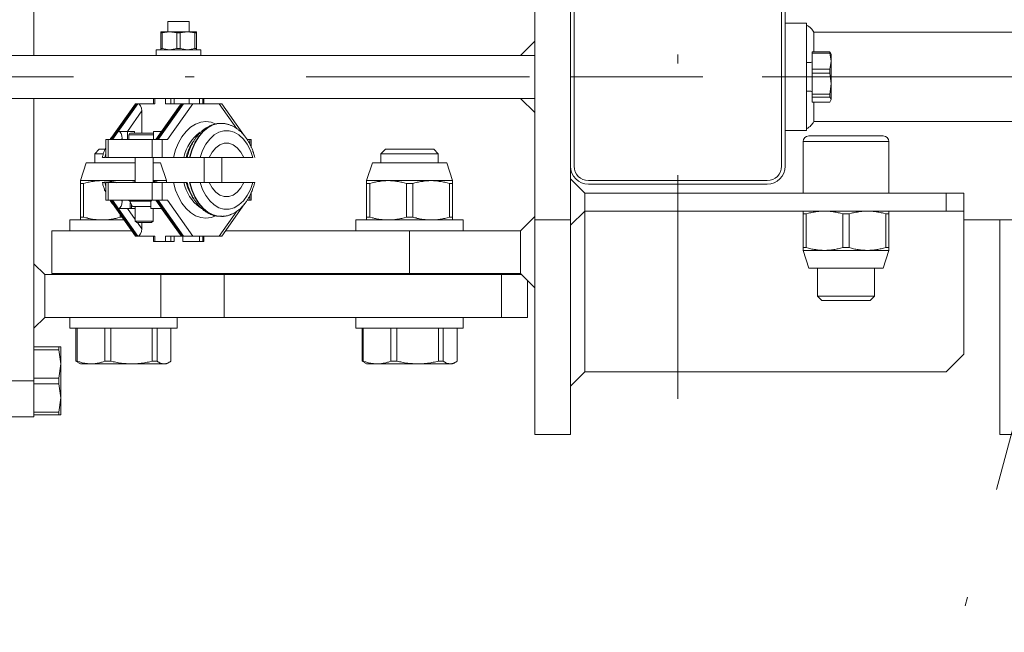
# Model space of a CAD drawing. Units: millimetres. Extents: x 0 to 210, y 0 to 297.
# Drawn here: x 42 to 53, y 78 to 85 of the extents above; entities that cross this region are included whole.
import ezdxf

# ---------------------------------------------------------------- set-up
doc = ezdxf.new("R2010")
doc.units = ezdxf.units.MM
doc.header["$LTSCALE"] = 5
doc.linetypes.add('AUSGEZOGEN', pattern=[0])
doc.linetypes.add('DASHDOT', pattern=[1, 0.5, -0.25, 0, -0.25])
for name, color, linetype in [('Mittellinie', 7, 'Continuous'), ('Volllinie breit', 7, 'Continuous'), ('Volllinie schmal', 7, 'Continuous'), ('Zeichnungsrahmen', 7, 'Continuous')]:
    doc.layers.add(name, color=color, linetype=linetype)

# ---------------------------------------------------------------- blocks, each defined once
blk = doc.blocks.new('AVU_60DS_nNn08')
at = {"layer": 'Mittellinie', "color": 1, "linetype": 'DASHDOT', "lineweight": 18, "true_color": 0xff0000}
for p, q in [((50.164, 69.907), (55.15, 88.516)), ((54.62, 84.372), (48.04, 84.372))]:
    blk.add_line(p, q, dxfattribs=at)
at = {"layer": 'Zeichnungsrahmen', "color": 7, "linetype": 'AUSGEZOGEN', "lineweight": 18}
for p, q in [((48.04, 83.372), (48.04, 85.372)), ((48.08, 85.372), (48.08, 83.372)), ((50.4, 83.372), (50.4, 85.372)), ((50.44, 85.372), (50.44, 83.372)), ((50.68, 84.972), (50.44, 84.972)), ((50.68, 83.772), (50.68, 84.972)), ((50.76, 84.872), (50.76, 84.653)), ((50.76, 84.872), (53.075, 84.872)), ((50.94, 84.653), (50.744, 84.653)), ((50.744, 84.091), (50.744, 84.653)), ((50.744, 84.639), (50.94, 84.639)), ((50.94, 84.639), (50.94, 84.653)), ((50.94, 84.653), (50.956, 84.625)), ((50.956, 84.549), (50.94, 84.639)), ((50.956, 84.625), (50.956, 84.118)), ((50.728, 84.532), (50.68, 84.532)), ((50.744, 84.459), (50.94, 84.459)), ((50.94, 84.459), (50.956, 84.549)), ((50.94, 84.413), (50.94, 84.459)), ((50.744, 84.413), (50.94, 84.413)), ((50.956, 84.296), (50.94, 84.413)), ((50.94, 84.178), (50.956, 84.296)), ((50.68, 84.212), (50.728, 84.212)), ((50.744, 84.178), (50.94, 84.178)), ((50.744, 84.146), (50.94, 84.146)), ((50.94, 84.146), (50.94, 84.178)), ((50.956, 84.118), (50.94, 84.146)), ((50.744, 84.091), (50.94, 84.091)), ((50.76, 84.091), (50.76, 83.872)), ((50.94, 84.091), (50.956, 84.118)), ((50.76, 83.872), (53.075, 83.872)), ((50.44, 83.772), (50.68, 83.772)), ((48.24, 83.212), (50.24, 83.212)), ((50.24, 83.172), (48.24, 83.172)), ((52.44, 82.772), (53.53, 82.772)), ((52.84, 82.772), (52.84, 80.372)), ((52.84, 80.372), (54.524, 80.372))]:
    blk.add_line(p, q, dxfattribs=at)
for points in [[(50.68, 84.952), (50.693, 84.944), (50.706, 84.935), (50.718, 84.926), (50.728, 84.916), (50.738, 84.905), (50.746, 84.895), (50.754, 84.883), (50.76, 84.872)], [(50.68, 83.792), (50.693, 83.8), (50.706, 83.808), (50.718, 83.818), (50.728, 83.828), (50.738, 83.838), (50.746, 83.849), (50.754, 83.86), (50.76, 83.872)]]:
    blk.add_lwpolyline(points, dxfattribs=at)
for centre, radius, start, end in [((50.728, 84.548), 0.016, 270, 360), ((50.728, 84.196), 0.016, 0, 90), ((48.24, 83.372), 0.2, 180, 270), ((48.24, 83.372), 0.16, 180, 270), ((50.24, 83.372), 0.16, 270, 0), ((50.24, 83.372), 0.2, 270, 0)]:
    blk.add_arc(centre, radius, start, end, dxfattribs=at)
blk = doc.blocks.new('DimBlk_nNn09')
at = {"layer": 'Mittellinie', "color": 6, "linetype": 'AUSGEZOGEN', "lineweight": 18, "true_color": 0xff00ff}
blk.add_arc((54.04, 84.372), 15.369, 111.5242, 248.4758, dxfattribs=at)
blk = doc.blocks.new('TRE30_PL12_TRN-60-vert_DS_nNn062')
at = {"layer": 'Mittellinie', "color": 56, "linetype": 'DASHDOT', "lineweight": 18, "true_color": 0x808000}
blk.add_line((52.682, 84.372), (22.375, 84.372), dxfattribs=at)
at = {"layer": 'Volllinie breit', "color": 56, "linetype": 'AUSGEZOGEN', "lineweight": 18, "true_color": 0x808000}
for p, q in [((47.64, 88.372), (47.64, 80.372)), ((48.04, 88.372), (48.04, 80.372)), ((42.04, 88.172), (42.04, 84.612)), ((43.537, 84.992), (43.537, 84.876)), ((43.777, 84.992), (43.537, 84.992)), ((43.777, 84.876), (43.777, 84.992)), ((43.457, 84.876), (43.857, 84.876)), ((43.457, 84.676), (43.457, 84.876)), ((43.457, 84.864), (43.475, 84.864)), ((43.475, 84.864), (43.557, 84.876)), ((43.475, 84.688), (43.475, 84.864)), ((43.557, 84.876), (43.638, 84.864)), ((43.638, 84.864), (43.675, 84.864)), ((43.638, 84.688), (43.638, 84.864)), ((43.675, 84.864), (43.757, 84.876)), ((43.675, 84.864), (43.675, 84.688)), ((43.757, 84.876), (43.838, 84.864)), ((43.838, 84.864), (43.838, 84.688)), ((43.838, 84.864), (43.857, 84.864)), ((43.857, 84.876), (43.857, 84.676)), ((43.407, 84.676), (43.407, 84.612)), ((43.907, 84.676), (43.407, 84.676)), ((43.475, 84.688), (43.457, 84.688)), ((43.557, 84.676), (43.475, 84.688)), ((43.638, 84.688), (43.557, 84.676)), ((43.675, 84.688), (43.638, 84.688)), ((43.757, 84.676), (43.675, 84.688)), ((43.838, 84.688), (43.757, 84.676)), ((43.857, 84.688), (43.838, 84.688)), ((43.907, 84.612), (43.907, 84.676)), ((47.64, 84.772), (47.48, 84.612)), ((47.64, 84.612), (37.017, 84.612)), ((47.64, 84.132), (37.017, 84.132)), ((42.04, 84.132), (42.04, 80.572)), ((43.375, 84.132), (43.375, 84.072)), ((43.608, 84.132), (43.608, 84.072)), ((43.777, 84.072), (43.777, 84.132)), ((43.889, 84.132), (43.889, 84.072)), ((43.938, 84.072), (43.938, 84.132)), ((47.64, 83.972), (47.48, 84.132)), ((43.174, 84.072), (42.891, 83.672)), ((43.39, 84.072), (43.174, 84.072)), ((43.673, 84.054), (43.467, 83.763)), ((43.512, 84.072), (44.139, 84.072)), ((44.389, 83.718), (44.139, 84.072)), ((43.246, 83.743), (43.246, 83.991)), ((44.132, 83.852), (44.13, 83.852)), ((43.163, 83.763), (42.981, 83.763)), ((43.086, 83.763), (43.086, 83.672)), ((43.101, 83.723), (43.101, 83.672)), ((43.378, 83.743), (43.121, 83.743)), ((43.163, 83.743), (43.163, 83.763)), ((43.378, 83.672), (43.378, 83.763)), ((43.484, 83.763), (43.378, 83.763)), ((43.455, 83.745), (43.403, 83.672)), ((51.536, 83.712), (50.704, 83.712)), ((42.843, 83.672), (42.843, 83.472)), ((43.532, 83.672), (42.843, 83.672)), ((43.027, 83.672), (43.027, 83.682)), ((44.422, 83.672), (44.47, 83.672)), ((44.47, 83.584), (44.47, 83.672)), ((50.64, 83.648), (50.64, 83.072)), ((51.6, 83.072), (51.6, 83.648)), ((42.77, 83.562), (42.72, 83.512)), ((42.72, 83.512), (42.72, 83.412)), ((42.813, 83.512), (42.72, 83.512)), ((42.83, 83.562), (42.77, 83.562)), ((42.805, 83.472), (42.834, 83.472)), ((43.749, 83.472), (42.843, 83.472)), ((43.171, 83.472), (43.171, 83.192)), ((43.371, 83.192), (43.371, 83.472)), ((43.753, 83.472), (44.487, 83.472)), ((43.942, 83.472), (43.942, 83.192)), ((44.142, 83.192), (44.142, 83.472)), ((45.97, 83.562), (45.92, 83.512)), ((45.92, 83.512), (45.92, 83.412)), ((46.56, 83.512), (45.92, 83.512)), ((45.97, 83.562), (46.51, 83.562)), ((46.56, 83.512), (46.51, 83.562)), ((46.56, 83.412), (46.56, 83.512)), ((42.624, 83.412), (42.56, 83.212)), ((43.171, 83.412), (42.624, 83.412)), ((43.456, 83.412), (43.371, 83.412)), ((43.52, 83.212), (43.456, 83.412)), ((45.824, 83.412), (45.76, 83.212)), ((46.656, 83.412), (45.824, 83.412)), ((46.72, 83.212), (46.656, 83.412)), ((43.171, 83.212), (42.56, 83.212)), ((42.56, 82.772), (42.56, 83.212)), ((42.56, 83.18), (42.595, 83.18)), ((42.595, 83.18), (42.595, 82.803)), ((42.804, 83.192), (42.834, 83.192)), ((42.843, 83.192), (42.843, 82.992)), ((43.752, 83.192), (42.843, 83.192)), ((43.126, 83.192), (43.171, 83.202)), ((43.371, 83.212), (43.52, 83.212)), ((43.52, 83.192), (43.52, 83.212)), ((43.78, 83.192), (44.509, 83.192)), ((46.72, 83.212), (45.76, 83.212)), ((45.76, 82.772), (45.76, 83.212)), ((45.76, 83.18), (45.795, 83.18)), ((45.795, 83.18), (45.795, 82.803)), ((46.205, 83.18), (46.275, 83.18)), ((46.205, 83.18), (46.205, 82.803)), ((46.275, 83.18), (46.275, 82.803)), ((46.685, 83.18), (46.685, 82.803)), ((46.685, 83.18), (46.72, 83.18)), ((46.72, 83.212), (46.72, 82.772)), ((48.2, 83.072), (48.04, 83.232)), ((44.47, 82.992), (44.47, 83.081)), ((48.2, 83.072), (52.44, 83.072)), ((48.2, 83.072), (48.2, 81.072)), ((52.24, 82.872), (52.24, 83.072)), ((52.44, 83.072), (52.44, 81.272)), ((43.532, 82.992), (42.843, 82.992)), ((42.891, 82.992), (43.174, 82.592)), ((43.027, 82.982), (43.027, 82.992)), ((43.1, 82.991), (43.1, 82.992)), ((43.1, 82.991), (43.113, 82.981)), ((43.109, 82.991), (43.1, 82.991)), ((43.109, 82.992), (43.109, 82.991)), ((43.168, 82.981), (43.109, 82.991)), ((43.111, 82.981), (43.141, 82.921)), ((43.111, 82.981), (43.347, 82.981)), ((43.117, 82.968), (43.117, 82.901)), ((43.129, 82.944), (43.129, 82.901)), ((43.141, 82.921), (43.347, 82.921)), ((43.227, 82.991), (43.168, 82.981)), ((43.171, 82.921), (43.171, 82.76)), ((43.227, 82.992), (43.227, 82.991)), ((43.254, 82.991), (43.227, 82.991)), ((43.254, 82.991), (43.254, 82.992)), ((43.326, 82.981), (43.254, 82.991)), ((43.358, 82.985), (43.326, 82.981)), ((43.347, 82.901), (43.347, 82.992)), ((43.403, 82.992), (43.455, 82.919)), ((44.139, 82.592), (44.394, 82.952)), ((44.423, 82.992), (44.47, 82.992)), ((42.56, 82.803), (42.595, 82.803)), ((42.981, 82.901), (43.171, 82.901)), ((43.005, 82.832), (43.005, 82.803)), ((43.005, 82.803), (43.025, 82.803)), ((43.347, 82.901), (43.484, 82.901)), ((43.371, 82.76), (43.371, 82.901)), ((43.467, 82.901), (43.673, 82.61)), ((44.13, 82.812), (44.132, 82.812)), ((45.76, 82.803), (45.795, 82.803)), ((46.205, 82.803), (46.275, 82.803)), ((46.685, 82.803), (46.72, 82.803)), ((47.48, 82.652), (47.64, 82.812)), ((48.2, 82.872), (48.04, 82.712)), ((48.2, 82.872), (52.44, 82.872)), ((50.64, 82.432), (50.64, 82.872)), ((50.675, 82.84), (50.64, 82.84)), ((50.675, 82.463), (50.675, 82.84)), ((51.085, 82.463), (51.085, 82.84)), ((51.155, 82.84), (51.085, 82.84)), ((51.155, 82.463), (51.155, 82.84)), ((51.565, 82.463), (51.565, 82.84)), ((51.6, 82.84), (51.565, 82.84)), ((51.6, 82.872), (51.6, 82.432)), ((42.44, 82.772), (42.44, 82.652)), ((43.047, 82.772), (42.44, 82.772)), ((43.171, 82.76), (43.189, 82.743)), ((43.371, 82.76), (43.171, 82.76)), ((43.353, 82.743), (43.189, 82.743)), ((43.246, 82.743), (43.246, 82.673)), ((43.353, 82.743), (43.371, 82.76)), ((45.64, 82.772), (45.64, 82.652)), ((46.84, 82.772), (45.64, 82.772)), ((46.84, 82.652), (46.84, 82.772)), ((47.64, 82.772), (48.04, 82.772)), ((42.24, 82.652), (42.24, 82.172)), ((43.132, 82.652), (42.24, 82.652)), ((43.39, 82.592), (43.174, 82.592)), ((43.375, 82.592), (43.375, 82.532)), ((43.512, 82.592), (44.139, 82.592)), ((43.608, 82.532), (43.608, 82.592)), ((43.706, 82.532), (43.706, 82.592)), ((43.889, 82.532), (43.889, 82.592)), ((43.938, 82.532), (43.938, 82.592)), ((44.181, 82.652), (47.48, 82.652)), ((47.48, 82.652), (47.48, 82.172)), ((43.608, 82.532), (43.375, 82.532)), ((43.706, 82.532), (43.938, 82.532)), ((50.675, 82.463), (50.64, 82.463)), ((50.64, 82.432), (50.704, 82.232)), ((50.64, 82.432), (51.6, 82.432)), ((51.155, 82.463), (51.085, 82.463)), ((51.536, 82.232), (51.6, 82.432)), ((51.6, 82.463), (51.565, 82.463)), ((42.16, 82.162), (42.04, 82.282)), ((42.16, 81.682), (42.16, 82.162)), ((42.16, 82.162), (47.49, 82.162)), ((42.24, 82.172), (47.48, 82.172)), ((42.72, 82.172), (42.72, 82.162)), ((43.36, 82.162), (43.36, 82.172)), ((45.92, 82.172), (45.92, 82.162)), ((46.56, 82.162), (46.56, 82.172)), ((47.48, 82.172), (47.64, 82.012)), ((50.704, 82.232), (51.536, 82.232)), ((50.8, 82.232), (50.8, 81.921)), ((51.44, 81.921), (51.44, 82.232)), ((47.56, 81.682), (47.56, 82.092)), ((50.8, 81.921), (50.849, 81.872)), ((50.8, 81.921), (51.44, 81.921)), ((51.391, 81.872), (50.849, 81.872)), ((51.391, 81.872), (51.44, 81.921)), ((42.16, 81.682), (42.04, 81.562)), ((42.16, 81.682), (47.56, 81.682)), ((42.44, 81.682), (42.44, 81.562)), ((43.64, 81.562), (43.64, 81.682)), ((45.64, 81.682), (45.64, 81.562)), ((46.84, 81.562), (46.84, 81.682)), ((42.44, 81.562), (43.64, 81.562)), ((42.509, 81.562), (42.509, 81.193)), ((42.522, 81.562), (42.522, 81.193)), ((42.832, 81.562), (42.832, 81.193)), ((42.898, 81.562), (42.898, 81.193)), ((43.363, 81.562), (43.363, 81.193)), ((43.416, 81.562), (43.416, 81.193)), ((43.571, 81.562), (43.571, 81.193)), ((45.64, 81.562), (46.84, 81.562)), ((45.709, 81.562), (45.709, 81.193)), ((45.722, 81.562), (45.722, 81.193)), ((46.032, 81.562), (46.032, 81.193)), ((46.098, 81.562), (46.098, 81.193)), ((46.563, 81.562), (46.563, 81.193)), ((46.616, 81.562), (46.616, 81.193)), ((46.771, 81.562), (46.771, 81.193)), ((42.34, 81.352), (42.04, 81.352)), ((42.04, 81.321), (42.316, 81.321)), ((42.316, 81.321), (42.316, 81.352)), ((42.34, 81.162), (42.316, 81.321)), ((42.34, 80.592), (42.34, 81.352)), ((52.24, 81.072), (52.44, 81.272)), ((42.316, 81.003), (42.34, 81.162)), ((42.509, 81.193), (42.522, 81.193)), ((42.532, 81.18), (42.509, 81.193)), ((42.531, 81.178), (42.56, 81.162)), ((42.56, 81.162), (43.52, 81.162)), ((42.832, 81.193), (42.898, 81.193)), ((43.363, 81.193), (43.416, 81.193)), ((43.52, 81.162), (43.549, 81.178)), ((45.709, 81.193), (45.722, 81.193)), ((45.732, 81.18), (45.709, 81.193)), ((45.731, 81.178), (45.76, 81.162)), ((45.76, 81.162), (46.72, 81.162)), ((46.032, 81.193), (46.098, 81.193)), ((46.563, 81.193), (46.616, 81.193)), ((46.72, 81.162), (46.749, 81.178)), ((48.2, 81.072), (48.04, 80.912)), ((48.2, 81.072), (52.24, 81.072)), ((42.04, 80.972), (41.72, 80.972)), ((42.04, 81.003), (42.316, 81.003)), ((42.04, 80.941), (42.316, 80.941)), ((42.316, 80.941), (42.316, 81.003)), ((42.34, 80.782), (42.316, 80.941)), ((42.316, 80.623), (42.34, 80.782)), ((42.04, 80.623), (42.316, 80.623)), ((42.316, 80.592), (42.316, 80.623)), ((42.04, 80.572), (41.72, 80.572)), ((42.34, 80.592), (42.04, 80.592)), ((47.64, 80.372), (48.04, 80.372))]:
    blk.add_line(p, q, dxfattribs=at)
for points in [[(44.128, 83.85), (44.119, 83.851), (44.115, 83.851), (44.11, 83.851), (44.107, 83.851), (44.103, 83.851), (44.099, 83.851), (44.095, 83.85), (44.092, 83.85), (44.088, 83.849), (44.081, 83.848), (44.073, 83.847), (44.066, 83.845), (44.058, 83.843), (44.051, 83.841), (44.044, 83.839), (44.037, 83.836), (44.029, 83.834), (44.022, 83.831), (44.015, 83.828), (44.008, 83.825), (44.001, 83.822), (43.994, 83.819), (43.987, 83.815), (43.98, 83.811), (43.974, 83.807), (43.967, 83.803), (43.96, 83.799), (43.954, 83.794), (43.947, 83.79), (43.941, 83.785), (43.934, 83.78), (43.928, 83.775), (43.921, 83.769), (43.915, 83.764), (43.909, 83.758), (43.903, 83.752), (43.897, 83.746), (43.891, 83.74), (43.885, 83.734), (43.879, 83.727), (43.873, 83.721), (43.868, 83.714), (43.862, 83.707), (43.857, 83.7), (43.851, 83.693), (43.846, 83.685), (43.841, 83.677), (43.836, 83.67), (43.831, 83.662), (43.826, 83.654), (43.821, 83.646), (43.816, 83.637), (43.812, 83.629), (43.807, 83.62), (43.803, 83.612), (43.799, 83.603), (43.795, 83.594), (43.791, 83.585), (43.787, 83.576), (43.783, 83.567), (43.779, 83.557), (43.776, 83.548), (43.772, 83.539), (43.769, 83.53), (43.766, 83.521), (43.763, 83.511), (43.76, 83.502), (43.758, 83.493), (43.755, 83.483), (43.753, 83.473), (43.752, 83.472)], [(44.508, 83.472), (44.505, 83.485), (44.502, 83.498), (44.499, 83.508), (44.496, 83.518), (44.493, 83.528), (44.489, 83.537), (44.486, 83.547), (44.482, 83.556), (44.479, 83.566), (44.475, 83.575), (44.471, 83.584), (44.467, 83.593), (44.463, 83.602), (44.458, 83.611), (44.454, 83.62), (44.449, 83.629), (44.445, 83.637), (44.44, 83.646), (44.435, 83.654), (44.43, 83.662), (44.425, 83.67), (44.42, 83.678), (44.414, 83.686), (44.409, 83.694), (44.403, 83.701), (44.398, 83.709), (44.392, 83.716), (44.386, 83.723), (44.38, 83.73), (44.374, 83.737), (44.367, 83.743), (44.361, 83.75), (44.355, 83.756), (44.348, 83.762), (44.342, 83.768), (44.335, 83.773), (44.328, 83.779), (44.321, 83.784), (44.314, 83.79), (44.307, 83.794), (44.3, 83.799), (44.293, 83.804), (44.286, 83.808), (44.279, 83.812), (44.272, 83.816), (44.264, 83.82), (44.257, 83.823), (44.249, 83.827), (44.242, 83.83), (44.234, 83.833), (44.227, 83.836), (44.219, 83.838), (44.212, 83.841), (44.204, 83.843), (44.196, 83.845), (44.189, 83.846), (44.181, 83.848), (44.173, 83.849), (44.168, 83.849), (44.163, 83.85), (44.158, 83.85), (44.153, 83.85), (44.143, 83.85), (44.133, 83.85)], [(42.92, 83.712), (42.914, 83.705), (42.909, 83.699), (42.906, 83.696), (42.903, 83.692), (42.901, 83.689), (42.898, 83.685), (42.896, 83.682), (42.894, 83.679), (42.89, 83.672)], [(42.843, 83.583), (42.835, 83.565), (42.831, 83.557), (42.828, 83.548), (42.824, 83.539), (42.821, 83.53), (42.818, 83.521), (42.815, 83.511), (42.812, 83.502), (42.81, 83.493), (42.807, 83.483), (42.805, 83.473), (42.804, 83.472)], [(44.385, 83.472), (44.353, 83.532), (44.313, 83.579), (44.267, 83.613), (44.218, 83.63), (44.168, 83.63), (44.118, 83.613), (44.073, 83.579), (44.033, 83.532), (44, 83.472)], [(42.595, 83.18), (42.62, 83.187), (42.633, 83.19), (42.646, 83.193), (42.658, 83.196), (42.671, 83.199), (42.683, 83.201), (42.69, 83.202), (42.696, 83.203), (42.703, 83.204), (42.709, 83.205), (42.722, 83.207), (42.735, 83.208), (42.748, 83.209), (42.761, 83.21), (42.774, 83.21), (42.8, 83.212)], [(42.8, 83.212), (42.826, 83.211), (42.839, 83.21), (42.851, 83.209), (42.864, 83.208), (42.877, 83.207), (42.883, 83.206), (42.89, 83.205), (42.896, 83.204), (42.902, 83.203), (42.91, 83.202), (42.918, 83.2), (42.926, 83.199), (42.934, 83.197), (42.95, 83.193), (42.966, 83.189)], [(42.805, 83.192), (42.808, 83.179), (42.811, 83.165), (42.814, 83.155), (42.817, 83.145), (42.82, 83.135), (42.823, 83.126), (42.827, 83.116), (42.83, 83.107), (42.834, 83.097), (42.836, 83.093), (42.838, 83.088), (42.843, 83.079)], [(43.371, 83.204), (43.377, 83.204), (43.382, 83.203), (43.389, 83.203), (43.395, 83.202), (43.402, 83.2), (43.408, 83.199), (43.414, 83.197), (43.421, 83.195), (43.433, 83.192)], [(43.753, 83.191), (43.756, 83.178), (43.759, 83.165), (43.762, 83.155), (43.765, 83.146), (43.768, 83.136), (43.772, 83.126), (43.775, 83.117), (43.779, 83.107), (43.782, 83.098), (43.786, 83.088), (43.79, 83.079), (43.794, 83.07), (43.799, 83.061), (43.803, 83.052), (43.807, 83.043), (43.812, 83.035), (43.816, 83.026), (43.821, 83.018), (43.826, 83.009), (43.831, 83.001), (43.836, 82.993), (43.841, 82.985), (43.847, 82.977), (43.852, 82.97), (43.858, 82.962), (43.864, 82.955), (43.869, 82.948), (43.875, 82.94), (43.881, 82.934), (43.887, 82.927), (43.894, 82.92), (43.9, 82.914), (43.906, 82.908), (43.913, 82.901), (43.919, 82.896), (43.926, 82.89), (43.933, 82.884), (43.94, 82.879), (43.947, 82.874), (43.954, 82.869), (43.961, 82.864), (43.968, 82.86), (43.975, 82.855), (43.982, 82.851), (43.99, 82.847), (43.997, 82.844), (44.004, 82.84), (44.012, 82.837), (44.019, 82.833), (44.027, 82.83), (44.034, 82.828), (44.042, 82.825), (44.049, 82.823), (44.057, 82.821), (44.065, 82.819), (44.072, 82.817), (44.08, 82.816), (44.088, 82.815), (44.093, 82.814), (44.099, 82.814), (44.104, 82.813), (44.109, 82.813), (44.12, 82.813), (44.131, 82.813)], [(44.385, 83.192), (44.353, 83.132), (44.313, 83.084), (44.267, 83.051), (44.218, 83.034), (44.168, 83.034), (44.118, 83.051), (44.073, 83.084), (44.033, 83.132), (44, 83.192)], [(44.13, 82.813), (44.14, 82.813), (44.145, 82.812), (44.151, 82.812), (44.154, 82.812), (44.158, 82.813), (44.162, 82.813), (44.166, 82.813), (44.173, 82.814), (44.181, 82.815), (44.188, 82.817), (44.195, 82.819), (44.203, 82.82), (44.21, 82.823), (44.217, 82.825), (44.225, 82.827), (44.232, 82.83), (44.239, 82.832), (44.246, 82.835), (44.253, 82.838), (44.26, 82.841), (44.267, 82.845), (44.274, 82.848), (44.281, 82.852), (44.288, 82.856), (44.294, 82.86), (44.301, 82.864), (44.308, 82.869), (44.314, 82.874), (44.32, 82.878), (44.327, 82.883), (44.333, 82.889), (44.34, 82.894), (44.346, 82.899), (44.352, 82.905), (44.358, 82.911), (44.364, 82.917), (44.37, 82.923), (44.376, 82.929), (44.382, 82.936), (44.388, 82.943), (44.393, 82.95), (44.399, 82.957), (44.404, 82.964), (44.41, 82.971), (44.415, 82.978), (44.42, 82.986), (44.425, 82.994), (44.43, 83.002), (44.435, 83.01), (44.44, 83.018), (44.445, 83.026), (44.449, 83.034), (44.454, 83.043), (44.458, 83.052), (44.462, 83.06), (44.466, 83.069), (44.47, 83.078), (44.474, 83.087), (44.478, 83.097), (44.482, 83.106), (44.485, 83.115), (44.489, 83.124), (44.492, 83.134), (44.495, 83.143), (44.498, 83.152), (44.501, 83.161), (44.503, 83.171), (44.506, 83.18), (44.508, 83.19), (44.509, 83.192)], [(45.795, 83.18), (45.82, 83.187), (45.833, 83.19), (45.846, 83.193), (45.858, 83.196), (45.871, 83.199), (45.883, 83.201), (45.89, 83.202), (45.896, 83.203), (45.903, 83.204), (45.909, 83.205), (45.922, 83.207), (45.935, 83.208), (45.948, 83.209), (45.961, 83.21), (45.974, 83.21), (46, 83.212)], [(46, 83.212), (46.026, 83.21), (46.039, 83.21), (46.051, 83.209), (46.064, 83.208), (46.077, 83.207), (46.09, 83.205), (46.096, 83.204), (46.102, 83.203), (46.109, 83.202), (46.115, 83.201), (46.128, 83.199), (46.141, 83.196), (46.154, 83.193), (46.166, 83.19), (46.179, 83.187), (46.205, 83.18)], [(46.275, 83.18), (46.3, 83.187), (46.313, 83.19), (46.326, 83.193), (46.338, 83.196), (46.351, 83.199), (46.363, 83.201), (46.37, 83.202), (46.376, 83.203), (46.383, 83.204), (46.389, 83.205), (46.402, 83.207), (46.415, 83.208), (46.428, 83.209), (46.441, 83.21), (46.454, 83.21), (46.48, 83.212)], [(46.48, 83.212), (46.506, 83.21), (46.519, 83.21), (46.531, 83.209), (46.544, 83.208), (46.557, 83.207), (46.57, 83.205), (46.576, 83.204), (46.582, 83.203), (46.589, 83.202), (46.595, 83.201), (46.608, 83.199), (46.621, 83.196), (46.634, 83.193), (46.646, 83.19), (46.659, 83.187), (46.685, 83.18)], [(42.891, 82.992), (42.897, 82.982), (42.9, 82.977), (42.903, 82.972), (42.906, 82.968), (42.909, 82.963), (42.912, 82.959), (42.916, 82.955), (42.92, 82.95), (42.924, 82.946)], [(42.595, 82.803), (42.62, 82.797), (42.633, 82.794), (42.646, 82.79), (42.658, 82.788), (42.671, 82.785), (42.683, 82.782), (42.69, 82.781), (42.696, 82.78), (42.703, 82.779), (42.709, 82.778), (42.722, 82.777), (42.735, 82.776), (42.748, 82.775), (42.761, 82.774), (42.774, 82.773), (42.8, 82.772)], [(42.8, 82.772), (42.826, 82.773), (42.839, 82.774), (42.851, 82.774), (42.864, 82.775), (42.877, 82.777), (42.89, 82.778), (42.896, 82.779), (42.902, 82.78), (42.909, 82.781), (42.915, 82.782), (42.928, 82.785), (42.941, 82.787), (42.954, 82.79), (42.966, 82.793), (42.979, 82.797), (43.005, 82.803)], [(45.795, 82.803), (45.82, 82.797), (45.833, 82.794), (45.846, 82.79), (45.858, 82.788), (45.871, 82.785), (45.883, 82.782), (45.89, 82.781), (45.896, 82.78), (45.903, 82.779), (45.909, 82.778), (45.922, 82.777), (45.935, 82.776), (45.948, 82.775), (45.961, 82.774), (45.974, 82.773), (46, 82.772)], [(46, 82.772), (46.026, 82.773), (46.039, 82.774), (46.051, 82.774), (46.064, 82.775), (46.077, 82.777), (46.09, 82.778), (46.096, 82.779), (46.102, 82.78), (46.109, 82.781), (46.115, 82.782), (46.128, 82.785), (46.141, 82.787), (46.154, 82.79), (46.166, 82.793), (46.179, 82.797), (46.205, 82.803)], [(46.275, 82.803), (46.3, 82.797), (46.313, 82.794), (46.326, 82.79), (46.338, 82.788), (46.351, 82.785), (46.363, 82.782), (46.37, 82.781), (46.376, 82.78), (46.383, 82.779), (46.389, 82.778), (46.402, 82.777), (46.415, 82.776), (46.428, 82.775), (46.441, 82.774), (46.454, 82.773), (46.48, 82.772)], [(46.48, 82.772), (46.506, 82.773), (46.519, 82.774), (46.531, 82.774), (46.544, 82.775), (46.557, 82.777), (46.57, 82.778), (46.576, 82.779), (46.582, 82.78), (46.589, 82.781), (46.595, 82.782), (46.608, 82.785), (46.621, 82.787), (46.634, 82.79), (46.646, 82.793), (46.659, 82.797), (46.685, 82.803)], [(50.88, 82.872), (50.854, 82.87), (50.841, 82.87), (50.829, 82.869), (50.816, 82.868), (50.803, 82.867), (50.79, 82.865), (50.784, 82.864), (50.778, 82.863), (50.771, 82.862), (50.765, 82.861), (50.752, 82.859), (50.739, 82.856), (50.726, 82.853), (50.714, 82.85), (50.701, 82.847), (50.675, 82.84)], [(51.085, 82.84), (51.06, 82.847), (51.047, 82.85), (51.034, 82.853), (51.022, 82.856), (51.009, 82.859), (50.997, 82.861), (50.99, 82.862), (50.984, 82.863), (50.977, 82.864), (50.971, 82.865), (50.958, 82.867), (50.945, 82.868), (50.932, 82.869), (50.919, 82.87), (50.906, 82.87), (50.88, 82.872)], [(51.36, 82.872), (51.334, 82.87), (51.321, 82.87), (51.309, 82.869), (51.296, 82.868), (51.283, 82.867), (51.27, 82.865), (51.264, 82.864), (51.258, 82.863), (51.251, 82.862), (51.245, 82.861), (51.232, 82.859), (51.219, 82.856), (51.206, 82.853), (51.194, 82.85), (51.181, 82.847), (51.155, 82.84)], [(51.565, 82.84), (51.54, 82.847), (51.527, 82.85), (51.514, 82.853), (51.502, 82.856), (51.489, 82.859), (51.477, 82.861), (51.47, 82.862), (51.464, 82.863), (51.457, 82.864), (51.451, 82.865), (51.438, 82.867), (51.425, 82.868), (51.412, 82.869), (51.399, 82.87), (51.386, 82.87), (51.36, 82.872)], [(50.88, 82.432), (50.854, 82.433), (50.841, 82.434), (50.829, 82.434), (50.816, 82.435), (50.803, 82.437), (50.79, 82.438), (50.784, 82.439), (50.778, 82.44), (50.771, 82.441), (50.765, 82.442), (50.752, 82.445), (50.739, 82.447), (50.726, 82.45), (50.714, 82.453), (50.701, 82.457), (50.675, 82.463)], [(51.085, 82.463), (51.06, 82.457), (51.047, 82.454), (51.034, 82.45), (51.022, 82.448), (51.009, 82.445), (50.997, 82.442), (50.99, 82.441), (50.984, 82.44), (50.977, 82.439), (50.971, 82.438), (50.958, 82.437), (50.945, 82.436), (50.932, 82.435), (50.919, 82.434), (50.906, 82.433), (50.88, 82.432)], [(51.36, 82.432), (51.334, 82.433), (51.321, 82.434), (51.309, 82.434), (51.296, 82.435), (51.283, 82.437), (51.27, 82.438), (51.264, 82.439), (51.258, 82.44), (51.251, 82.441), (51.245, 82.442), (51.232, 82.445), (51.219, 82.447), (51.206, 82.45), (51.194, 82.453), (51.181, 82.457), (51.155, 82.463)], [(51.565, 82.463), (51.54, 82.457), (51.527, 82.454), (51.514, 82.45), (51.502, 82.448), (51.489, 82.445), (51.477, 82.442), (51.47, 82.441), (51.464, 82.44), (51.457, 82.439), (51.451, 82.438), (51.438, 82.437), (51.425, 82.436), (51.412, 82.435), (51.399, 82.434), (51.386, 82.433), (51.36, 82.432)], [(42.522, 81.193), (42.541, 81.187), (42.551, 81.184), (42.56, 81.18), (42.57, 81.178), (42.579, 81.175), (42.589, 81.172), (42.594, 81.171), (42.598, 81.17), (42.603, 81.169), (42.608, 81.168), (42.618, 81.167), (42.628, 81.166), (42.638, 81.165), (42.647, 81.164), (42.657, 81.163), (42.677, 81.162)], [(42.677, 81.162), (42.696, 81.163), (42.706, 81.164), (42.716, 81.164), (42.725, 81.165), (42.735, 81.167), (42.745, 81.168), (42.75, 81.169), (42.754, 81.17), (42.759, 81.171), (42.764, 81.172), (42.774, 81.175), (42.783, 81.177), (42.793, 81.18), (42.803, 81.183), (42.812, 81.187), (42.832, 81.193)], [(42.898, 81.193), (42.927, 81.187), (42.941, 81.184), (42.955, 81.18), (42.97, 81.178), (42.984, 81.175), (42.998, 81.172), (43.005, 81.171), (43.013, 81.17), (43.02, 81.169), (43.027, 81.168), (43.042, 81.167), (43.057, 81.166), (43.071, 81.165), (43.086, 81.164), (43.101, 81.163), (43.13, 81.162)], [(43.13, 81.162), (43.16, 81.163), (43.174, 81.164), (43.189, 81.164), (43.203, 81.165), (43.218, 81.167), (43.232, 81.168), (43.239, 81.169), (43.246, 81.17), (43.254, 81.171), (43.261, 81.172), (43.276, 81.175), (43.29, 81.177), (43.305, 81.18), (43.319, 81.183), (43.334, 81.187), (43.363, 81.193)], [(43.416, 81.193), (43.426, 81.187), (43.43, 81.184), (43.435, 81.18), (43.44, 81.178), (43.445, 81.175), (43.449, 81.172), (43.454, 81.17), (43.459, 81.168), (43.464, 81.167), (43.469, 81.166), (43.474, 81.165), (43.479, 81.164), (43.484, 81.163), (43.493, 81.162)], [(43.493, 81.162), (43.503, 81.163), (43.508, 81.164), (43.513, 81.164), (43.518, 81.165), (43.523, 81.167), (43.527, 81.168), (43.532, 81.17), (43.537, 81.172), (43.542, 81.175), (43.547, 81.177), (43.552, 81.18), (43.556, 81.183), (43.561, 81.187), (43.571, 81.193)], [(45.722, 81.193), (45.741, 81.187), (45.751, 81.184), (45.76, 81.18), (45.77, 81.178), (45.779, 81.175), (45.789, 81.172), (45.794, 81.171), (45.798, 81.17), (45.803, 81.169), (45.808, 81.168), (45.818, 81.167), (45.828, 81.166), (45.838, 81.165), (45.847, 81.164), (45.857, 81.163), (45.877, 81.162)], [(45.877, 81.162), (45.896, 81.163), (45.906, 81.164), (45.916, 81.164), (45.925, 81.165), (45.935, 81.167), (45.945, 81.168), (45.949, 81.169), (45.954, 81.17), (45.959, 81.171), (45.964, 81.172), (45.974, 81.175), (45.983, 81.177), (45.993, 81.18), (46.003, 81.183), (46.012, 81.187), (46.032, 81.193)], [(46.098, 81.193), (46.127, 81.187), (46.141, 81.184), (46.155, 81.18), (46.17, 81.178), (46.184, 81.175), (46.198, 81.172), (46.205, 81.171), (46.213, 81.17), (46.22, 81.169), (46.227, 81.168), (46.242, 81.167), (46.257, 81.166), (46.271, 81.165), (46.286, 81.164), (46.301, 81.163), (46.33, 81.162)], [(46.33, 81.162), (46.36, 81.163), (46.374, 81.164), (46.389, 81.164), (46.403, 81.165), (46.418, 81.167), (46.432, 81.168), (46.439, 81.169), (46.446, 81.17), (46.454, 81.171), (46.461, 81.172), (46.476, 81.175), (46.49, 81.177), (46.505, 81.18), (46.519, 81.183), (46.534, 81.187), (46.563, 81.193)], [(46.616, 81.193), (46.626, 81.187), (46.63, 81.184), (46.635, 81.18), (46.64, 81.178), (46.645, 81.175), (46.649, 81.172), (46.654, 81.17), (46.659, 81.168), (46.664, 81.167), (46.669, 81.166), (46.674, 81.165), (46.679, 81.164), (46.684, 81.163), (46.693, 81.162)], [(46.693, 81.162), (46.703, 81.163), (46.708, 81.164), (46.713, 81.164), (46.718, 81.165), (46.723, 81.167), (46.727, 81.168), (46.732, 81.17), (46.737, 81.172), (46.742, 81.175), (46.747, 81.177), (46.752, 81.18), (46.756, 81.183), (46.761, 81.187), (46.771, 81.193)]]:
    blk.add_lwpolyline(points, dxfattribs=at)
for centre, radius, start, end in [((43.121, 83.723), 0.02, 90, 180), ((50.704, 83.648), 0.064, 90, 180), ((51.536, 83.648), 0.064, 0, 90)]:
    blk.add_arc(centre, radius, start, end, dxfattribs=at)
for centre, start_param, end_param in [((43.2, 83.991), 4.712389, 6.283185), ((43.702, 83.991), 0, 0.675752), ((42.981, 83.682), 4.712389, 6.283185), ((43.484, 83.682), 0, 0.675752), ((42.981, 82.982), 3.141593, 4.712389), ((43.484, 82.982), 2.46584, 3.141593), ((43.2, 82.673), 3.141593, 4.712389), ((43.702, 82.673), 2.46584, 3.141593)]:
    blk.add_ellipse(centre, major_axis=(0, 0.0811), ratio=0.566827, start_param=start_param, end_param=end_param, dxfattribs=at)
at = {"layer": 'Volllinie schmal', "color": 56, "linetype": 'AUSGEZOGEN', "lineweight": 18, "true_color": 0x808000}
for p, q in [((43.39, 84.132), (43.39, 84.072)), ((43.512, 84.132), (43.512, 84.072)), ((43.569, 84.132), (43.569, 84.072)), ((43.928, 84.132), (43.928, 84.072)), ((43.19, 84.072), (42.908, 83.672)), ((42.917, 83.672), (43.2, 84.072)), ((43.419, 83.672), (43.702, 84.072)), ((43.429, 83.672), (43.711, 84.072)), ((43.815, 84.072), (43.532, 83.672)), ((44.31, 83.791), (44.111, 84.072)), ((43.246, 83.991), (43.084, 83.763)), ((43.101, 83.723), (43.378, 83.723)), ((42.871, 83.672), (42.871, 83.472)), ((43.027, 83.682), (43.02, 83.672)), ((43.362, 83.472), (43.362, 83.672)), ((43.474, 83.672), (43.474, 83.472)), ((44.452, 83.622), (44.452, 83.672)), ((51.6, 83.648), (50.64, 83.648)), ((42.843, 83.514), (42.832, 83.472)), ((42.834, 83.472), (42.843, 83.507)), ((42.832, 83.192), (42.843, 83.149)), ((42.843, 83.156), (42.834, 83.192)), ((42.871, 83.192), (42.871, 82.992)), ((43.362, 82.992), (43.362, 83.192)), ((43.474, 83.192), (43.474, 82.992)), ((44.452, 82.992), (44.452, 83.039)), ((42.908, 82.992), (43.19, 82.592)), ((42.917, 82.992), (43.2, 82.592)), ((43.02, 82.992), (43.027, 82.982)), ((43.702, 82.592), (43.419, 82.992)), ((43.711, 82.592), (43.429, 82.992)), ((43.532, 82.992), (43.815, 82.592)), ((43.084, 82.901), (43.171, 82.778)), ((44.111, 82.592), (44.309, 82.871)), ((43.196, 82.743), (43.246, 82.673)), ((43.39, 82.532), (43.39, 82.592)), ((43.512, 82.532), (43.512, 82.592)), ((43.569, 82.532), (43.569, 82.592)), ((43.928, 82.532), (43.928, 82.592)), ((46.24, 82.172), (46.24, 82.652)), ((43.46, 82.162), (43.46, 81.682)), ((44.167, 82.162), (44.167, 81.682)), ((47.267, 82.162), (47.267, 81.682))]:
    blk.add_line(p, q, dxfattribs=at)
for points in [[(43.599, 83.472), (43.623, 83.556), (43.655, 83.634), (43.695, 83.703), (43.74, 83.762), (43.791, 83.809), (43.846, 83.844), (43.904, 83.865), (43.963, 83.872), (44.022, 83.865), (44.076, 83.845)], [(44.128, 83.852), (44.099, 83.85), (44.04, 83.835), (43.982, 83.804), (43.929, 83.76), (43.881, 83.703), (43.839, 83.635), (43.805, 83.557), (43.78, 83.472)], [(43.782, 83.472), (43.807, 83.557), (43.841, 83.635), (43.883, 83.703), (43.931, 83.76), (43.984, 83.804), (44.042, 83.835), (44.101, 83.85), (44.133, 83.852)], [(44.487, 83.472), (44.46, 83.55), (44.424, 83.619), (44.381, 83.677), (44.331, 83.723), (44.278, 83.754), (44.221, 83.77), (44.164, 83.77), (44.108, 83.754), (44.054, 83.723), (44.005, 83.677), (43.962, 83.619), (43.926, 83.55), (43.898, 83.472)], [(44.073, 82.817), (44.022, 82.799), (43.963, 82.792), (43.904, 82.799), (43.846, 82.82), (43.791, 82.854), (43.74, 82.902), (43.695, 82.961), (43.655, 83.03), (43.623, 83.107), (43.599, 83.192)], [(43.78, 83.192), (43.805, 83.106), (43.839, 83.028), (43.881, 82.96), (43.929, 82.903), (43.982, 82.859), (44.04, 82.829), (44.099, 82.814), (44.131, 82.812)], [(44.13, 82.812), (44.101, 82.814), (44.042, 82.829), (43.984, 82.859), (43.931, 82.903), (43.883, 82.96), (43.841, 83.028), (43.807, 83.106), (43.782, 83.192)], [(43.898, 83.192), (43.926, 83.114), (43.962, 83.044), (44.005, 82.986), (44.054, 82.941), (44.108, 82.909), (44.164, 82.894), (44.221, 82.894), (44.278, 82.909), (44.331, 82.941), (44.381, 82.986), (44.424, 83.044), (44.46, 83.114), (44.487, 83.192)]]:
    blk.add_lwpolyline(points, dxfattribs=at)
for centre, radius, start, end in [((44.177, 83.373), 0.472, 126.0227, 167.8692), ((44.303, 83.329), 0.58, 146.6884, 165.7416), ((44.169, 83.286), 0.463, 191.688, 233.9528), ((44.3, 83.333), 0.576, 194.2187, 214.167)]:
    blk.add_arc(centre, radius, start, end, dxfattribs=at)

msp = doc.modelspace()

# ---------------------------------------------------------------- linework, layer by layer
at = {"layer": 'Mittellinie', "color": 56, "linetype": 'DASHDOT', "lineweight": 18, "true_color": 0x808000}
msp.add_line((49.24, 88.3717), (49.24, 80.3717), dxfattribs=at)

# ---------------------------------------------------------------- block references
for name in ['AVU_60DS_nNn08', 'DimBlk_nNn09', 'TRE30_PL12_TRN-60-vert_DS_nNn062']:
    msp.add_blockref(name, (0, 0))

doc.saveas('drawing.dxf')
